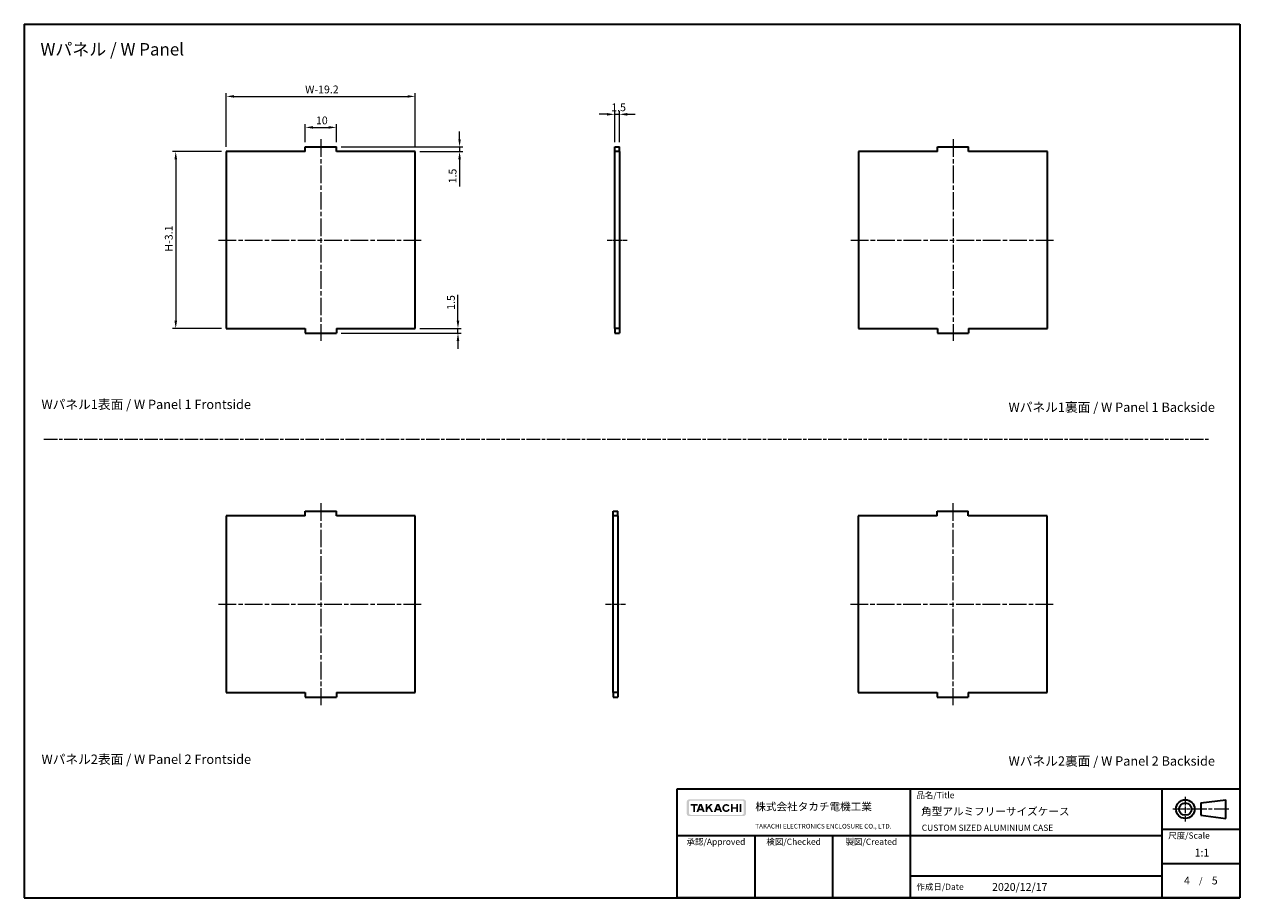
# Model space of a CAD drawing. Units: millimetres. Extents: x 14 to 2596, y 8 to 430.
# Drawn here: x 1608 to 2000, y 8 to 289 of the extents above; entities that cross this region are included whole.
import ezdxf
from ezdxf.enums import TextEntityAlignment as Align

# ---------------------------------------------------------------- set-up
doc = ezdxf.new("R2010")
doc.units = ezdxf.units.MM
doc.linetypes.add('CHAIN', pattern=[0.35429999999999995, 0.2362, -0.0295, 0.0591, -0.0295])
doc.layers.get('Defpoints').update_dxf_attribs({"lineweight": 25})
for name, color, linetype, lineweight in [('Border (ISO)', 7, 'Continuous', 35), ('Centerline (ISO)', 131, 'Continuous', 18), ('Dimension (ISO)', 7, 'Continuous', 18), ('Dimension (ISO) @ 1', 7, 'Continuous', 18), ('Hatch (ISO)', 1, 'Continuous', 18), ('Sketch Geometry (ISO)', 7, 'Continuous', 18), ('Symbol (ISO)', 7, 'Continuous', 18), ('Title (ISO)', 7, 'Continuous', 35), ('Visible (ISO)', 7, 'Continuous', 35)]:
    doc.layers.add(name, color=color, linetype=linetype, lineweight=lineweight)
doc.styles.add('Note Text (TK)', font='txt')
doc.styles.add('文字スタイル67', font='arial.ttf')
doc.dimstyles.new('Default - Method 1b (TK)', dxfattribs={"dimtxt": 2.5, "dimasz": 2.5, "dimexe": 1, "dimexo": 1.499999999999999, "dimgap": 1, "dimtad": 1, "dimtoh": 1, "dimrnd": 1e-08, "dimdsep": 46, "dimtxsty": 'Note Text (TK)', "dimcen": 0.09, "dimdle": 5, "dimclrd": 100, "dimclre": 100, "dimclrt": 7, "dimadec": 1, "dimazin": 1, "dimtfac": 1, "dimtmove": 0, "dimatfit": 3, "dimfxl": 1, "dimtolj": 1, "dimlwd": -1, "dimlwe": -1, "dimarcsym": 0})

# ---------------------------------------------------------------- blocks, each defined once
blk = doc.blocks.new('図面枠 tk図枠')
at = {"layer": 'Border (ISO)'}
for p, q in [((14.49999999999999, 289), (405.4999999999999, 289)), ((14.49999999999999, 289), (14.50000000000001, 8.000000000000007)), ((405.4999999999999, 289), (405.4999999999999, 8.000000000000007)), ((14.50000000000001, 8.000000000000007), (405.4999999999999, 8.000000000000007))]:
    blk.add_line(p, q, dxfattribs=at)
blk = doc.blocks.new('表題欄 tk表題欄')
at = {"layer": 'Hatch (ISO)'}
h = blk.add_hatch(color=256, dxfattribs=at)
edge = h.paths.add_edge_path(flags=0)
edge.add_arc((95.57537688673352, 236.2990653650367), 0.5958259999999996, 269.9999999999897, 360)
edge.add_line((96.17120288673351, 236.2990653650368), (96.17120288673348, 239.7107813650365))
edge.add_arc((95.5753768867335, 239.7107813650366), 0.5958259999999996, 0, 90.0000000000068)
edge.add_line((95.57537688673342, 240.3066073650366), (79.13710888673356, 240.3066073650366))
edge.add_arc((79.13710888673353, 239.7107813650366), 0.5958259999999996, 89.99999999999744, 180)
edge.add_line((78.54128288673353, 239.7107813650365), (78.54128288673331, 236.2990653650368))
edge.add_arc((79.13710888673332, 236.2990653650365), 0.5958259999999996, 180, 270.0000000000231)
edge.add_line((79.13710888673356, 235.7032393650365), (95.57537688673342, 235.7032393650367))
edge = h.paths.add_edge_path()
edge.add_line((77.83935088673357, 239.9556413650366), (77.83935088673357, 236.0542053650368))
edge.add_arc((78.54128288673346, 236.0542053650367), 0.7019319999998935, 180, 270.0000000000087)
edge.add_line((78.54128288673357, 235.3522733650368), (96.17120288673352, 235.3522733650368))
edge.add_arc((96.17120288673351, 236.0542053650367), 0.7019319999998921, 270, 360)
edge.add_line((96.8731348867334, 236.0542053650368), (96.87313488673352, 239.9556413650366))
edge.add_arc((96.1712028867336, 239.9556413650367), 0.7019319999998921, 0, 90.00000000000873)
edge.add_line((96.17120288673348, 240.6575733650367), (78.54128288673357, 240.6575733650366))
edge.add_arc((78.54128288673357, 239.9556413650366), 0.7019319999999984, 90, 180)
for points in [[(79.07181288673355, 239.1476033650369), (79.07181288673355, 238.6578833650367), (79.92066088673353, 238.6578833650367), (79.92066088673353, 236.6581933650368), (80.50832488673353, 236.6581933650368), (80.50832488673353, 238.6578833650367), (81.35717288673355, 238.6578833650367), (81.35717288673355, 239.1476033650369)], [(85.68407849525303, 236.6581933650368), (84.9434673993943, 237.8918698287545), (84.41792288673358, 237.3246628822781), (84.41792288673358, 236.6581933650368), (83.89555488673355, 236.6581933650368), (83.89555488673355, 239.1476033650369), (84.41792288673358, 239.1476033650369), (84.41792288673358, 238.0993979968839), (85.38913556809511, 239.1476033650369), (86.10696490847272, 239.1476033650369), (85.31925422435492, 238.2974470774499), (86.30334488673353, 236.6581933650368)], [(92.09142939614459, 239.1476033650369), (92.09142939614459, 236.6581933650368), (92.60971639614465, 236.6581933650368), (92.60971639614465, 237.6580383650368), (93.76872039614462, 237.6580383650368), (93.76872039614462, 236.6581933650368), (94.28700739614459, 236.6581933650368), (94.28700739614459, 239.1476033650369), (93.76872039614462, 239.1476033650369), (93.76872039614462, 238.1477583650367), (92.60971639614465, 238.1477583650367), (92.60971639614465, 239.1476033650369)], [(94.84202339614467, 239.1476033650369), (94.84202339614467, 236.6581933650368), (95.36439139614473, 236.6581933650368), (95.36439139614473, 239.1476033650369)]]:
    blk.add_hatch(color=256, dxfattribs=at).paths.add_polyline_path(points)
h = blk.add_hatch(color=256, dxfattribs=at)
h.paths.add_polyline_path([(82.59020695886475, 237.7110913650368), (81.95242681460243, 237.7110913650368), (82.27131688673356, 238.5794973650367)], flags=0)
h.paths.add_polyline_path([(82.77903014574996, 237.1968853650368), (81.76360362771717, 237.1968853650368), (81.56578886050404, 236.6581933650368), (80.94907288673355, 236.6581933650368), (81.86321688673357, 239.1476033650369), (82.67941688673353, 239.1476033650369), (83.59356088673351, 236.6581933650368), (82.97684491296302, 236.6581933650368)])
h = blk.add_hatch(color=256, dxfattribs=at)
h.paths.add_polyline_path([(87.52707281460246, 237.7110913650368), (88.16485295886469, 237.7110913650368), (87.84596288673359, 238.5794973650367)], flags=0)
h.paths.add_polyline_path([(87.14043486050403, 236.6581933650368), (87.3382496277172, 237.1968853650368), (88.35367614574989, 237.1968853650368), (88.551490912963, 236.6581933650368), (89.16820688673343, 236.6581933650368), (88.25406288673352, 239.1476033650369), (87.43786288673356, 239.1476033650369), (86.52371888673358, 236.6581933650368)])
h = blk.add_hatch(color=256, dxfattribs=at)
edge = h.paths.add_edge_path()
edge.add_arc((90.52309888673334, 237.9028983650369), 1.273272000000011, 38.55054079078439, 336.5820184016556)
edge.add_line((91.69149139614446, 237.3968543650369), (91.17255542714857, 237.6216113977801))
edge.add_ellipse((90.52309888673352, 237.9028983650369), major_axis=(0, -0.7998759999999119), ratio=0.8673469387756529, start_angle=128.5505407907963, end_angle=426.582018401653, ccw=False)
edge.add_line((91.09381514418376, 238.3576891122095), (91.51887237036831, 238.6964075050431))
at = {"layer": 'Title (ISO)'}
for p, q in [((74.70882392282105, 244.052739026017), (255.7088239228211, 244.052739026017)), ((74.70882392282105, 209.052739026017), (74.70882392282105, 244.052739026017)), ((149.7088239228211, 244.052739026017), (149.7088239228211, 209.052739026017)), ((230.7088239228211, 244.052739026017), (230.7088239228211, 209.052739026017)), ((255.7088239228211, 244.052739026017), (255.7088239228211, 209.052739026017)), ((243.2088239228211, 239.552739026017), (251.2088239228211, 240.5527390260171)), ((243.2088239228211, 239.552739026017), (243.2088239228211, 235.552739026017)), ((251.2088239228211, 234.552739026017), (251.2088239228211, 240.5527390260171)), ((243.2088239228211, 235.552739026017), (251.2088239228211, 234.552739026017)), ((230.7088239228211, 231.052739026017), (255.7088239228211, 231.052739026017)), ((74.70882392282105, 229.052739026017), (230.7088239228211, 229.052739026017)), ((99.70882392282108, 229.052739026017), (99.70882392282108, 209.052739026017)), ((124.708823922821, 229.052739026017), (124.708823922821, 209.052739026017)), ((230.7088239228211, 220.052739026017), (255.7088239228211, 220.052739026017)), ((149.7088239228211, 216.052739026017), (230.7088239228211, 216.052739026017)), ((255.7088239228211, 209.052739026017), (74.70882392282105, 209.052739026017))]:
    blk.add_line(p, q, dxfattribs=at)
at = {"layer": 'Title (ISO)', "color": 4, "linetype": 'CHAIN', "lineweight": 18, "ltscale": 8.889559745788574}
blk.add_line((238.2088239228211, 241.552739026017), (238.2088239228211, 233.552739026017), dxfattribs=at)
at = {"layer": 'Title (ISO)', "color": 4, "linetype": 'CHAIN', "lineweight": 18, "ltscale": 20.00163269042969}
blk.add_line((252.2088239228211, 237.552739026017), (234.2088239228211, 237.552739026017), dxfattribs=at)
at = {"layer": 'Title (ISO)'}
for radius in [3, 2]:
    blk.add_circle((238.2088239228211, 237.552739026017), radius, dxfattribs=at)
at = {"layer": 'Title (ISO)', "color": 1, "char_height": 2.000000029802322, "line_spacing_factor": 1.5, "style": 'Note Text (TK)'}
for s, insert, attachment_point in [('\\fＭＳ Ｐゴシック|b0|i0;\\H2.0000;品名/Title', (151.708823922821, 242.052739026017), 4), ('\\fＭＳ Ｐゴシック|b0|i0;\\H2.0000;承認/Approved', (87.20882392282108, 227.052739026017), 5), ('\\fＭＳ Ｐゴシック|b0|i0;\\H2.0000;検図/Checked', (112.208823922821, 227.052739026017), 5), ('\\fＭＳ Ｐゴシック|b0|i0;\\H2.0000;製図/Created', (137.2088239228211, 227.052739026017), 5), ('\\fＭＳ Ｐゴシック|b0|i0;\\H2.0000;尺度/Scale', (232.7088239228211, 229.052739026017), 4), ('\\fＭＳ Ｐゴシック|b0|i0;\\H2.0000;作成日/Date', (151.708823922821, 212.552739026017), 4)]:
    blk.add_mtext(s, dxfattribs=dict(at, insert=insert, attachment_point=attachment_point))
at = {"layer": 'Title (ISO)', "color": 7, "line_spacing_factor": 1.5, "style": 'Note Text (TK)'}
for s, insert, char_height, attachment_point in [('株式会社タカチ電機工業', (99.87313488673345, 238.052739026017), 2.5, 4), ('\\fArial|b0|i0;\\H1.4986;TAKACHI ELECTRONICS ENCLOSURE CO., LTD.', (99.87313488673342, 232.052739026017), 1.49859994649887, 4), ('\\fＭＳ Ｐゴシック|b0|i0;\\H2.0000;/', (243.2088239228211, 214.552739026017), 2.000000029802322, 5)]:
    blk.add_mtext(s, dxfattribs=dict(at, insert=insert, char_height=char_height, attachment_point=attachment_point))
at = {"layer": 'Title (ISO)', "color": 7}
for tag, p, height, style in [('<品名>_001', (153.2258693701699, 235.5612617124386), 2.5, 'Note Text (TK)'), ('<Title>_001', (153.4305155958994, 230.5513747487906), 2.000000029802322, '文字スタイル67'), ('<ページ_No.>_001', (238.0980284456275, 213.302739026017), 2.5, 'Note Text (TK)'), ('<総ページ数>_001', (246.7997329866371, 213.302739026017), 2.5, 'Note Text (TK)'), ('作成日_001', (175.6605281979804, 211.2601253517655), 2.5, 'Note Text (TK)')]:
    blk.add_attdef(tag, p, '', height=height, dxfattribs=dict(at, style=style))
at = {"layer": 'Title (ISO)', "color": 7, "style": 'Note Text (TK)'}
blk.add_attdef('<尺度>', text='', height=2.5, dxfattribs=at).set_placement((243.2088239228211, 223.5527390260171), align=Align.MIDDLE_CENTER)
blk = doc.blocks.new('*D79')
at = {"layer": 'Defpoints', "color": 0}
for p in [(1734.28956004154, 265.8000580381659), (1673.48956004154, 248.0349543104375), (1734.28956004154, 248.0349543104375)]:
    blk.add_point(p, dxfattribs=at)
at = {"layer": 'Dimension (ISO)', "color": 100}
for p, q in [((1673.48956004154, 249.5349543104375), (1673.48956004154, 266.8000580381659)), ((1734.28956004154, 249.5349543104375), (1734.28956004154, 266.8000580381659)), ((1675.989560041541, 265.8000580381659), (1731.789560041541, 265.8000580381659))]:
    blk.add_line(p, q, dxfattribs=at)
for points in [[(1675.989560041541, 266.2167247048326), (1675.989560041541, 265.3833913714992), (1673.48956004154, 265.8000580381659)], [(1731.789560041541, 266.2167247048326), (1731.789560041541, 265.3833913714992), (1734.28956004154, 265.8000580381659)]]:
    blk.add_solid(points, dxfattribs=at)
at = {"layer": 'Dimension (ISO)', "color": 7, "insert": (1698.072798677904, 268.0500580381659), "char_height": 2.5, "attachment_point": 4, "style": 'Note Text (TK)'}
blk.add_mtext('\\A1; W-19.2', dxfattribs=at)
blk = doc.blocks.new('*D80')
at = {"layer": 'Defpoints', "color": 0}
for p in [(1673.48956004154, 248.0349543104375), (1657.218683963199, 191.1349543104375), (1673.48956004154, 191.1349543104375)]:
    blk.add_point(p, dxfattribs=at)
at = {"layer": 'Dimension (ISO)', "color": 100}
for p, q in [((1671.98956004154, 248.0349543104375), (1656.218683963199, 248.0349543104375)), ((1657.218683963199, 245.5349543104375), (1657.218683963199, 193.6349543104375)), ((1671.98956004154, 191.1349543104375), (1656.218683963199, 191.1349543104375))]:
    blk.add_line(p, q, dxfattribs=at)
for points in [[(1656.802017296532, 245.5349543104375), (1657.635350629865, 245.5349543104375), (1657.218683963199, 248.0349543104375)], [(1656.802017296532, 193.6349543104375), (1657.635350629865, 193.6349543104375), (1657.218683963199, 191.1349543104375)]]:
    blk.add_solid(points, dxfattribs=at)
at = {"layer": 'Dimension (ISO)', "color": 7, "insert": (1654.968683963199, 215.1105224922557), "char_height": 2.5, "attachment_point": 4, "rotation": 90, "style": 'Note Text (TK)'}
blk.add_mtext('\\A1; H-3.1', dxfattribs=at)
blk = doc.blocks.new('*D81')
at = {"layer": 'Defpoints', "color": 0}
for p in [(1708.889560041541, 249.5349543104375), (1734.28956004154, 248.0349543104375), (1748.531915563211, 248.0349543104375)]:
    blk.add_point(p, dxfattribs=at)
at = {"layer": 'Dimension (ISO)', "color": 100}
for p, q in [((1748.531915563211, 252.0349543104375), (1748.531915563211, 254.5349543104375)), ((1710.389560041541, 249.5349543104375), (1749.531915563211, 249.5349543104375)), ((1735.78956004154, 248.0349543104375), (1749.531915563211, 248.0349543104375)), ((1748.531915563211, 249.5349543104375), (1748.531915563211, 248.0349543104375)), ((1748.531915563211, 245.5349543104375), (1748.531915563211, 236.8236703650782))]:
    blk.add_line(p, q, dxfattribs=at)
for points in [[(1748.115248896544, 252.0349543104375), (1748.948582229877, 252.0349543104375), (1748.531915563211, 249.5349543104375)], [(1748.115248896544, 245.5349543104375), (1748.948582229877, 245.5349543104375), (1748.531915563211, 248.0349543104375)]]:
    blk.add_solid(points, dxfattribs=at)
at = {"layer": 'Dimension (ISO)', "color": 7, "insert": (1746.28191556321, 237.8236703650785), "char_height": 2.5, "attachment_point": 4, "rotation": 90, "style": 'Note Text (TK)'}
blk.add_mtext('\\A1;1.5', dxfattribs=at)
blk = doc.blocks.new('*D82')
at = {"layer": 'Defpoints', "color": 0}
for p in [(1708.889560041541, 189.6349543104375), (1734.28956004154, 191.1349543104375), (1748.007564239595, 191.1349543104375)]:
    blk.add_point(p, dxfattribs=at)
at = {"layer": 'Dimension (ISO)', "color": 100}
for p, q in [((1748.007564239595, 193.6349543104375), (1748.007564239595, 201.9417725489815)), ((1710.389560041541, 189.6349543104375), (1749.007564239595, 189.6349543104375)), ((1735.78956004154, 191.1349543104375), (1749.007564239595, 191.1349543104375)), ((1748.007564239595, 189.6349543104375), (1748.007564239595, 191.1349543104375)), ((1748.007564239595, 187.1349543104375), (1748.007564239595, 184.6349543104375))]:
    blk.add_line(p, q, dxfattribs=at)
for points in [[(1747.590897572928, 193.6349543104375), (1748.424230906262, 193.6349543104375), (1748.007564239595, 191.1349543104375)], [(1747.590897572928, 187.1349543104375), (1748.424230906262, 187.1349543104375), (1748.007564239595, 189.6349543104375)]]:
    blk.add_solid(points, dxfattribs=at)
at = {"layer": 'Dimension (ISO)', "color": 7, "insert": (1745.757564239595, 197.1349543671635), "char_height": 2.5, "attachment_point": 4, "rotation": 90, "style": 'Note Text (TK)'}
blk.add_mtext('\\A1;1.5', dxfattribs=at)
blk = doc.blocks.new('*D83')
at = {"layer": 'Defpoints', "color": 0}
for p in [(1799.972232433346, 260.0349543104375), (1798.472232433346, 249.5349543104375), (1799.972232433346, 249.5349543104375)]:
    blk.add_point(p, dxfattribs=at)
at = {"layer": 'Dimension (ISO)', "color": 100}
for p, q in [((1795.972232433346, 260.0349543104375), (1793.472232433346, 260.0349543104375)), ((1798.472232433346, 251.0349543104375), (1798.472232433346, 261.0349543104375)), ((1798.472232433346, 260.0349543104375), (1799.972232433346, 260.0349543104375)), ((1799.972232433346, 251.0349543104375), (1799.972232433346, 261.0349543104375)), ((1802.472232433346, 260.0349543104375), (1804.972232433346, 260.0349543104375))]:
    blk.add_line(p, q, dxfattribs=at)
for points in [[(1795.972232433346, 260.4516209771042), (1795.972232433346, 259.6182876437708), (1798.472232433346, 260.0349543104375)], [(1802.472232433346, 260.4516209771042), (1802.472232433346, 259.6182876437708), (1799.972232433346, 260.0349543104375)]]:
    blk.add_solid(points, dxfattribs=at)
at = {"layer": 'Dimension (ISO)', "color": 7, "insert": (1797.318823342437, 262.2849543104375), "char_height": 2.5, "attachment_point": 4, "style": 'Note Text (TK)'}
blk.add_mtext('\\A1;1.5', dxfattribs=at)
blk = doc.blocks.new('*D84')
at = {"layer": 'Defpoints', "color": 0}
for p in [(1708.889560041541, 255.8373834849723), (1698.889560041541, 249.5349543104375), (1708.889560041541, 249.5349543104375)]:
    blk.add_point(p, dxfattribs=at)
at = {"layer": 'Dimension (ISO)', "color": 100}
for p, q in [((1698.889560041541, 251.0349543104375), (1698.889560041541, 256.8373834849723)), ((1701.389560041541, 255.8373834849723), (1706.389560041541, 255.8373834849723)), ((1708.889560041541, 251.0349543104375), (1708.889560041541, 256.8373834849723))]:
    blk.add_line(p, q, dxfattribs=at)
for points in [[(1701.389560041541, 256.254050151639), (1701.389560041541, 255.4207168183056), (1698.889560041541, 255.8373834849723)], [(1706.389560041541, 256.254050151639), (1706.389560041541, 255.4207168183056), (1708.889560041541, 255.8373834849723)]]:
    blk.add_solid(points, dxfattribs=at)
at = {"layer": 'Dimension (ISO)', "color": 7, "insert": (1702.327060041541, 258.0873834849723), "char_height": 2.5, "attachment_point": 4, "style": 'Note Text (TK)'}
blk.add_mtext('\\A1;10', dxfattribs=at)

msp = doc.modelspace()

# ---------------------------------------------------------------- linework, layer by layer
at = {"layer": 'Centerline (ISO)', "linetype": 'CHAIN', "ltscale": 23.99096870422363}
for p, q in [((1703.889560041541, 252.0349543104375), (1703.889560041541, 187.1349543104375)), ((1907.296920266913, 252.0349543104375), (1907.296920266913, 187.1349543104375)), ((1670.98956004154, 219.5849543104375), (1736.78956004154, 219.5849543104375)), ((1874.396920266913, 219.5849543104375), (1940.196920266913, 219.5849543104375)), ((1703.889560041504, 134.8944702304439), (1703.889560041504, 69.99447023044385)), ((1907.184378188476, 134.8944702304439), (1907.184378188476, 69.99447023044385)), ((1670.989560041505, 102.4444702304438), (1736.789560041504, 102.4444702304438)), ((1874.284378188476, 102.4444702304438), (1940.084378188476, 102.4444702304438))]:
    msp.add_line(p, q, dxfattribs=at)
at = {"layer": 'Centerline (ISO)', "linetype": 'CHAIN', "ltscale": 7.222748279571533}
for p, q in [((1795.972232433354, 219.5849543104375), (1802.472232433354, 219.5849543104375)), ((1795.448643213127, 102.4444702304438), (1801.948643213127, 102.4444702304438))]:
    msp.add_line(p, q, dxfattribs=at)
at = {"layer": 'Sketch Geometry (ISO)', "color": 4, "linetype": 'CHAIN', "ltscale": 18.25944519042969}
msp.add_line((1614.83404122113, 155.4981480407526), (1990.054676562112, 155.4981480407526), dxfattribs=at)
at = {"layer": 'Visible (ISO)'}
for p, q in [((1698.889560041541, 248.0349543104375), (1673.48956004154, 248.0349543104375)), ((1673.48956004154, 248.0349543104375), (1673.48956004154, 191.1349543104375)), ((1698.889560041541, 248.0349543104375), (1698.889560041541, 249.5349543104375)), ((1698.889560041541, 249.5349543104375), (1708.889560041541, 249.5349543104375)), ((1708.889560041541, 248.0349543104375), (1708.889560041541, 249.5349543104375)), ((1734.28956004154, 248.0349543104375), (1708.889560041541, 248.0349543104375)), ((1734.28956004154, 191.1349543104375), (1734.28956004154, 248.0349543104375)), ((1798.472232433346, 249.5349543104375), (1799.972232433346, 249.5349543104375)), ((1798.472232433346, 248.0349543104375), (1798.472232433346, 249.5349543104375)), ((1799.972232433354, 248.0349543104375), (1798.472232433354, 248.0349543104375)), ((1798.472232433354, 191.1349543104375), (1798.472232433354, 248.0349543104375)), ((1799.972232433346, 248.0349543104375), (1799.972232433346, 249.5349543104375)), ((1799.972232433354, 248.0349543104375), (1799.972232433354, 191.1349543104375)), ((1902.296920266913, 248.0349543104375), (1876.896920266913, 248.0349543104375)), ((1876.896920266913, 248.0349543104375), (1876.896920266913, 191.1349543104375)), ((1902.296920266913, 248.0349543104375), (1902.296920266913, 249.5349543104375)), ((1902.296920266913, 249.5349543104375), (1912.296920266913, 249.5349543104375)), ((1912.296920266913, 248.0349543104375), (1912.296920266913, 249.5349543104375)), ((1937.696920266913, 248.0349543104375), (1912.296920266913, 248.0349543104375)), ((1937.696920266913, 191.1349543104375), (1937.696920266913, 248.0349543104375)), ((1673.48956004154, 191.1349543104375), (1698.889560041541, 191.1349543104375)), ((1698.889560041541, 191.1349543104375), (1698.889560041541, 189.6349543104375)), ((1698.889560041541, 189.6349543104375), (1708.889560041541, 189.6349543104375)), ((1708.889560041541, 191.1349543104375), (1708.889560041541, 189.6349543104375)), ((1708.889560041541, 191.1349543104375), (1734.28956004154, 191.1349543104375)), ((1798.472232433346, 191.1349543104375), (1798.472232433346, 189.6349543104375)), ((1799.972232433354, 191.1349543104375), (1798.472232433354, 191.1349543104375)), ((1798.472232433346, 189.6349543104375), (1799.972232433346, 189.6349543104375)), ((1799.972232433346, 191.1349543104375), (1799.972232433346, 189.6349543104375)), ((1876.896920266913, 191.1349543104375), (1902.296920266913, 191.1349543104375)), ((1902.296920266913, 191.1349543104375), (1902.296920266913, 189.6349543104375)), ((1902.296920266913, 189.6349543104375), (1912.296920266913, 189.6349543104375)), ((1912.296920266913, 191.1349543104375), (1912.296920266913, 189.6349543104375)), ((1912.296920266913, 191.1349543104375), (1937.696920266913, 191.1349543104375)), ((1698.889560041504, 130.8944702304439), (1673.489560041504, 130.8944702304439)), ((1673.489560041504, 130.8944702304439), (1673.489560041504, 73.99447023044385)), ((1698.889560041504, 130.8944702304439), (1698.889560041504, 132.3944702304439)), ((1698.889560041504, 132.3944702304439), (1708.889560041505, 132.3944702304439)), ((1708.889560041505, 130.8944702304439), (1708.889560041505, 132.3944702304439)), ((1734.289560041505, 130.8944702304438), (1708.889560041505, 130.8944702304439)), ((1734.289560041505, 73.99447023044385), (1734.289560041505, 130.8944702304438)), ((1797.948643213119, 132.3944702304439), (1799.448643213119, 132.3944702304439)), ((1797.948643213119, 130.8944702304439), (1797.948643213119, 132.3944702304439)), ((1799.448643213127, 130.8944702304438), (1797.948643213127, 130.8944702304438)), ((1797.948643213127, 73.99447023044385), (1797.948643213127, 130.8944702304438)), ((1799.448643213119, 130.8944702304439), (1799.448643213119, 132.3944702304439)), ((1799.448643213127, 130.8944702304438), (1799.448643213127, 73.99447023044385)), ((1902.184378188476, 130.8944702304439), (1876.784378188476, 130.8944702304438)), ((1876.784378188476, 130.8944702304438), (1876.784378188476, 73.99447023044385)), ((1902.184378188476, 130.8944702304439), (1902.184378188476, 132.3944702304439)), ((1902.184378188476, 132.3944702304439), (1912.184378188476, 132.3944702304439)), ((1912.184378188476, 130.8944702304439), (1912.184378188476, 132.3944702304439)), ((1937.584378188476, 130.8944702304439), (1912.184378188476, 130.8944702304439)), ((1937.584378188476, 73.99447023044385), (1937.584378188476, 130.8944702304439)), ((1673.489560041504, 73.99447023044385), (1698.889560041504, 73.99447023044385)), ((1698.889560041504, 73.99447023044385), (1698.889560041504, 72.49447023044385)), ((1698.889560041504, 72.49447023044385), (1708.889560041505, 72.49447023044385)), ((1708.889560041505, 73.99447023044385), (1708.889560041505, 72.49447023044385)), ((1708.889560041505, 73.99447023044385), (1734.289560041505, 73.99447023044385)), ((1797.948643213119, 73.99447023044385), (1797.948643213119, 72.49447023044385)), ((1799.448643213127, 73.99447023044385), (1797.948643213127, 73.99447023044385)), ((1797.948643213119, 72.49447023044385), (1799.448643213119, 72.49447023044385)), ((1799.448643213119, 73.99447023044385), (1799.448643213119, 72.49447023044385)), ((1876.784378188476, 73.99447023044385), (1902.184378188476, 73.99447023044385)), ((1902.184378188476, 73.99447023044385), (1902.184378188476, 72.49447023044385)), ((1902.184378188476, 72.49447023044385), (1912.184378188476, 72.49447023044385)), ((1912.184378188476, 73.99447023044385), (1912.184378188476, 72.49447023044385)), ((1912.184378188476, 73.99447023044385), (1937.584378188476, 73.99447023044385))]:
    msp.add_line(p, q, dxfattribs=at)

# ---------------------------------------------------------------- block references
msp.add_blockref('図面枠 tk図枠', (1594, -7.1e-15))
ref = msp.add_blockref('表題欄 tk表題欄', (1743.791176077179, -201.0527390260171))
ref.add_attrib('<品名>_001', '角型アルミフリーサイズケース', (1897.017045447349, 34.50852268642154), dxfattribs={"layer": 'Title (ISO)', "color": 7, "height": 2.5, "style": 'Note Text (TK)'})
ref.add_attrib('<尺度>_001', '1:1', (1985.00122854523, 21.24488403819921), dxfattribs={"layer": 'Title (ISO)', "color": 7, "height": 2.5, "style": 'Note Text (TK)'})
ref.add_attrib('作成日_001', '2020/12/17', (1919.830983079575, 10.20738632574848), dxfattribs={"layer": 'Title (ISO)', "color": 7, "height": 2.5, "style": 'Note Text (TK)'})
ref.add_attrib('<Title>_001', 'CUSTOM SIZED ALUMINIUM CASE', (1897.221691673078, 29.49863572277355), dxfattribs={"layer": 'Title (ISO)', "color": 7, "height": 2.000000029802322, "style": '文字スタイル67'})
ref.add_attrib('<ページ_No.>_001', '4', (1981.576859547295, 12.25), dxfattribs={"layer": 'Title (ISO)', "color": 7, "height": 2.5, "style": 'Note Text (TK)'})
ref.add_attrib('<総ページ数>_001', '5', (1990.526261910151, 12.27131650750342), dxfattribs={"layer": 'Title (ISO)', "color": 7, "height": 2.5, "style": 'Note Text (TK)'})

# ---------------------------------------------------------------- texts
at = {"layer": 'Symbol (ISO)', "color": 7, "attachment_point": 4, "line_spacing_factor": 1.5, "style": 'Note Text (TK)'}
for s, insert, char_height, width in [('{\\fＭＳ Ｐゴシック|b0|i0;\\H4.0000;Wパネル / W Panel}', (1613.705493154055, 280.95845057055), 4.000000059604644, 48.701753616333), ('{\\fＭＳ Ｐゴシック|b0|i0;\\H3.0000;Wパネル1表面 / W Panel 1 Frontside}', (1614.016940792101, 166.7122581928541), 3.000000119209289, 70.36842346191406), ('{\\fＭＳ Ｐゴシック|b0|i0;\\H3.0000;Wパネル1裏面 / W Panel 1 Backside}', (1925.140317222251, 165.809192614603), 3.000000119209289, 69.54386234283447), ('{\\fＭＳ Ｐゴシック|b0|i0;\\H3.0000;Wパネル2表面 / W Panel 2 Frontside}', (1614.036827953235, 52.54771821951366), 3.000000119209289, 70.36842346191406), ('{\\fＭＳ Ｐゴシック|b0|i0;\\H3.0000;Wパネル2裏面 / W Panel 2 Backside}', (1925.160204383385, 51.97598741524995), 3.000000119209289, 69.54386234283447)]:
    msp.add_mtext(s, dxfattribs=dict(at, insert=insert, char_height=char_height, width=width))

# ---------------------------------------------------------------- dimensions: what is measured, and where the dimension line sits
at = {"layer": 'Dimension (ISO) @ 1', "color": 100}
for base, p2, angle, text, picture, middle in [((1734.28956004154, 265.8000580381659), (1734.28956004154, 248.0349543104375), 180, ' W-19.2', '*D79', (1703.889560041541, 265.8000580381659)), ((1657.218683963199, 191.1349543104375), (1673.48956004154, 191.1349543104375), 90, ' H-3.1', '*D80', (1657.218683963199, 219.5849543104375))]:
    dim = msp.add_linear_dim(base=base, p1=(1673.48956004154, 248.0349543104375), p2=p2, angle=angle, text=text, dimstyle='Default - Method 1b (TK)', override={"dimscale": 1, "dimtoh": 0, "dimdec": 2, "dimtp": 0, "dimtm": 0, "dimtdec": 2, "dimtix": 0, "dimtofl": 0, "dimtmove": 0, "dimatfit": 1}, dxfattribs=at)
    dim.commit()
    dim.dimension.update_dxf_attribs({"geometry": picture, "text_midpoint": middle, "dimtype": 160})
for base, p1, p2, angle, override, picture, middle in [((1799.972232433346, 260.0349543104375), (1798.472232433346, 249.5349543104375), (1799.972232433346, 249.5349543104375), 180, {"dimscale": 1, "dimtoh": 0, "dimdec": 2, "dimtp": 0, "dimtm": 0, "dimtdec": 2, "dimtix": 0, "dimtofl": 1, "dimtmove": 0, "dimatfit": 1}, '*D83', (1799.222232433346, 260.0349543104375)), ((1708.889560041541, 255.8373834849723), (1698.889560041541, 249.5349543104375), (1708.889560041541, 249.5349543104375), 180, {"dimscale": 1, "dimtoh": 0, "dimdec": 2, "dimtp": 0, "dimtm": 0, "dimtdec": 2, "dimtix": 0, "dimtofl": 0, "dimtmove": 0, "dimatfit": 1}, '*D84', (1703.889560041541, 255.8373834849723)), ((1748.531915563211, 248.0349543104375), (1708.889560041541, 249.5349543104375), (1734.28956004154, 248.0349543104375), 90, {"dimscale": 1, "dimtoh": 0, "dimdec": 2, "dimtp": 0, "dimtm": 0, "dimtdec": 2, "dimtix": 0, "dimtofl": 1, "dimtmove": 0, "dimatfit": 1}, '*D81', (1748.531915563211, 239.7270794559876)), ((1748.007564239595, 191.1349543104375), (1708.889560041541, 189.6349543104375), (1734.28956004154, 191.1349543104375), 90, {"dimscale": 1, "dimtoh": 0, "dimdec": 2, "dimtp": 0, "dimtm": 0, "dimtdec": 2, "dimtix": 0, "dimtofl": 1, "dimtmove": 0, "dimatfit": 1}, '*D82', (1748.007564239595, 199.0383634580726))]:
    dim = msp.add_linear_dim(base=base, p1=p1, p2=p2, angle=angle, dimstyle='Default - Method 1b (TK)', override=override, dxfattribs=at)
    dim.commit()
    dim.dimension.update_dxf_attribs({"geometry": picture, "text_midpoint": middle, "dimtype": 160})

doc.saveas('drawing.dxf')
